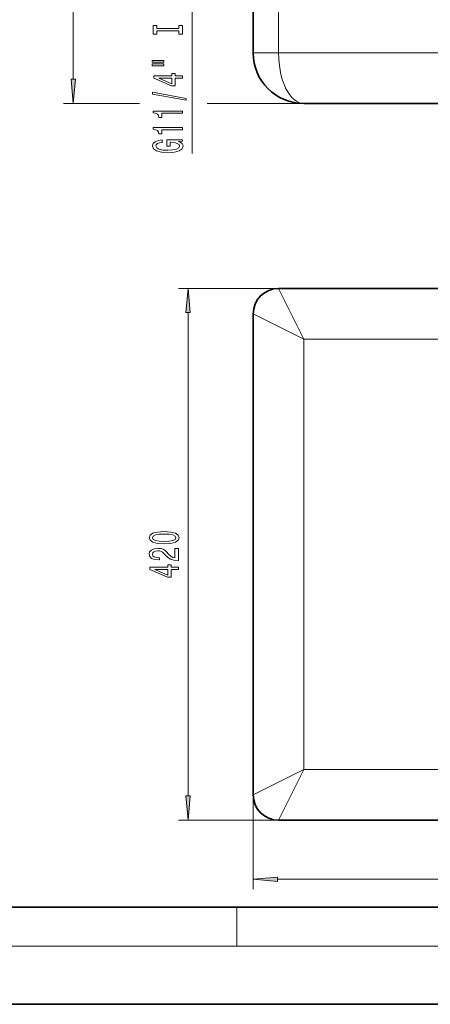
# Model space of a CAD drawing. Extents: x 0 to 420, y 0 to 297.
# Drawn here: x 144 to 186, y 0 to 101 of the extents above; entities that cross this region are included whole.
import ezdxf

# ---------------------------------------------------------------- set-up
doc = ezdxf.new("R2010")
doc.units = 0

msp = doc.modelspace()

# ---------------------------------------------------------------- linework, layer by layer
at = {"color": 7, "lineweight": 13}
for p, q in [((149.39, 95.31), (149.39, 117.33)), ((161.63, 87.65), (161.63, 114.6)), ((170.53, 98.03), (170.53, 113.09)), ((167.93, 98.03), (170.53, 98.03)), ((188.84, 98.03), (170.53, 98.03)), ((156.2, 92.82), (148.39, 92.82)), ((173.14, 92.82), (163.19, 92.82)), ((170.53, 73.76), (160.21, 73.76)), ((173.14, 68.54), (170.53, 73.76)), ((161.21, 21.47), (161.21, 71.27)), ((173.14, 68.54), (167.93, 71.15)), ((173.14, 24.19), (173.14, 68.54)), ((194.8, 68.54), (173.14, 68.54)), ((173.14, 24.19), (167.93, 21.58)), ((173.14, 24.19), (170.53, 18.98)), ((194.8, 24.19), (173.14, 24.19)), ((167.93, 21.58), (167.93, 11.88)), ((170.53, 18.98), (160.21, 18.98)), ((170.42, 12.88), (220.22, 12.88)), ((166.25, 6), (166.25, 10)), ((414, 6), (16, 6))]:
    msp.add_line(p, q, dxfattribs=at)
at = {"color": 7, "lineweight": 35}
for p, q in [((167.93, 98.03), (167.93, 112.44)), ((189.19, 92.82), (173.14, 92.82)), ((194.8, 73.76), (170.53, 73.76)), ((167.93, 21.58), (167.93, 71.15)), ((194.8, 18.98), (170.53, 18.98)), ((20, 10), (410, 10)), ((0, 0), (420, 0))]:
    msp.add_line(p, q, dxfattribs=at)
at = {"color": 7, "lineweight": 13}
for points in [[(160.27, 100.29), (160.27, 99.96), (160.63, 99.96), (160.63, 100.86), (160.27, 100.86), (160.27, 100.53), (158, 100.53), (158, 100.86), (157.63, 100.86), (157.63, 99.96), (158, 99.96), (158, 100.29)], [(157.52, 97.09), (158.7, 97.09), (158.7, 97.26), (157.52, 97.26)], [(157.52, 96.71), (158.7, 96.71), (158.7, 96.89), (157.52, 96.89)], [(160.63, 95.42), (160.63, 95.65), (159.89, 95.65), (159.89, 95.91), (159.54, 95.91), (159.54, 95.65), (157.7, 95.65), (157.7, 95.42), (159.51, 94.63), (159.89, 94.63), (159.89, 95.42)], [(159.54, 94.85), (158.2, 95.42), (159.54, 95.42)], [(149.17, 95.31), (149.39, 92.82), (149.61, 95.31)], [(161.03, 93.16), (161.03, 93.34), (157.55, 93.97), (157.55, 93.79)], [(160.63, 91.81), (160.63, 92.04), (157.61, 92.04), (157.61, 91.87), (157.87, 91.82), (158.05, 91.73), (158.16, 91.58), (158.19, 91.39), (158.5, 91.39), (158.5, 91.81)], [(160.63, 90.1), (160.63, 90.33), (157.61, 90.33), (157.61, 90.16), (157.87, 90.11), (158.05, 90.02), (158.16, 89.87), (158.19, 89.68), (158.5, 89.68), (158.5, 90.1)], [(160.23, 88.91), (160.63, 88.95), (160.63, 89.08), (159.01, 89.08), (159.01, 88.42), (159.38, 88.42), (159.38, 88.83), (159.4, 88.83), (159.8, 88.8), (160.1, 88.71), (160.28, 88.59), (160.34, 88.43), (160.26, 88.25), (160.03, 88.11), (159.65, 88.03), (159.12, 88), (158.6, 88.02), (158.21, 88.11), (157.98, 88.25), (157.9, 88.44), (157.94, 88.57), (158.06, 88.68), (158.26, 88.76), (158.54, 88.8), (158.54, 89.06), (158.12, 88.99), (157.81, 88.86), (157.62, 88.68), (157.55, 88.46), (157.66, 88.16), (157.97, 87.94), (158.47, 87.8), (159.13, 87.75), (159.8, 87.8), (160.3, 87.94), (160.61, 88.15), (160.71, 88.41), (160.68, 88.56), (160.59, 88.69), (160.44, 88.81)], [(161.43, 71.27), (161.21, 73.76), (160.99, 71.27)], [(158.74, 47.45), (159.42, 47.49), (159.91, 47.61), (160.2, 47.81), (160.3, 48.08), (160.2, 48.35), (159.91, 48.54), (159.42, 48.66), (158.74, 48.7), (158.07, 48.66), (157.8, 48.61), (157.58, 48.54), (157.29, 48.35), (157.19, 48.08), (157.29, 47.81), (157.59, 47.61), (158.07, 47.49)], [(158.74, 47.7), (158.22, 47.72), (157.84, 47.79), (157.62, 47.9), (157.55, 48.08), (157.62, 48.25), (157.84, 48.37), (158.22, 48.43), (158.74, 48.45), (159.27, 48.43), (159.65, 48.37), (159.87, 48.25), (159.94, 48.08), (159.87, 47.9), (159.65, 47.79), (159.27, 47.72)], [(160.21, 45.73), (160.21, 46.97), (159.84, 46.97), (159.84, 45.99), (159.63, 46.05), (159.47, 46.14), (159.16, 46.43), (159.03, 46.58), (158.84, 46.75), (158.63, 46.88), (158.37, 46.95), (158.08, 46.97), (157.72, 46.93), (157.43, 46.81), (157.25, 46.62), (157.19, 46.38), (157.26, 46.13), (157.46, 45.94), (157.79, 45.82), (158.22, 45.78), (158.28, 45.78), (158.28, 46.01), (158.24, 46.01), (157.95, 46.04), (157.73, 46.11), (157.59, 46.22), (157.55, 46.36), (157.59, 46.52), (157.7, 46.63), (157.87, 46.7), (158.08, 46.73), (158.28, 46.71), (158.45, 46.66), (158.59, 46.57), (158.72, 46.46), (158.86, 46.31), (159.13, 46.05), (159.41, 45.87), (159.76, 45.77), (160.2, 45.73)], [(160.21, 44.8), (160.21, 45.03), (159.47, 45.03), (159.47, 45.29), (159.12, 45.29), (159.12, 45.03), (157.27, 45.03), (157.27, 44.8), (159.09, 44.01), (159.47, 44.01), (159.47, 44.8)], [(159.12, 44.23), (157.78, 44.8), (159.12, 44.8)], [(160.99, 21.47), (161.21, 18.98), (161.43, 21.47)], [(170.42, 13.09), (167.93, 12.88), (170.42, 12.66)]]:
    msp.add_lwpolyline(points, close=True, dxfattribs=at)
at = {"color": 7, "lineweight": 35}
for centre, radius, start, end in [((173.14, 98.03), 5.22, 180, 270), ((170.53, 71.15), 2.61, 90, 180), ((170.53, 21.58), 2.61, 180, 270)]:
    msp.add_arc(centre, radius, start, end, dxfattribs=at)
at = {"color": 7, "lineweight": 13}
msp.add_ellipse((173.14, 98.03), major_axis=(0, -5.22), ratio=0.499999, start_param=4.712393, end_param=6.283187, dxfattribs=at)
for points in [[(149.17, 95.31), (149.39, 92.82), (149.17, 95.31), (149.61, 95.31)], [(161.43, 71.27), (161.21, 73.76), (161.43, 71.27), (160.99, 71.27)], [(160.99, 21.47), (161.21, 18.98), (160.99, 21.47), (161.43, 21.47)], [(170.42, 13.09), (167.93, 12.88), (170.42, 13.09), (170.42, 12.66)]]:
    msp.add_solid(points, dxfattribs=at)

doc.saveas('drawing.dxf')
